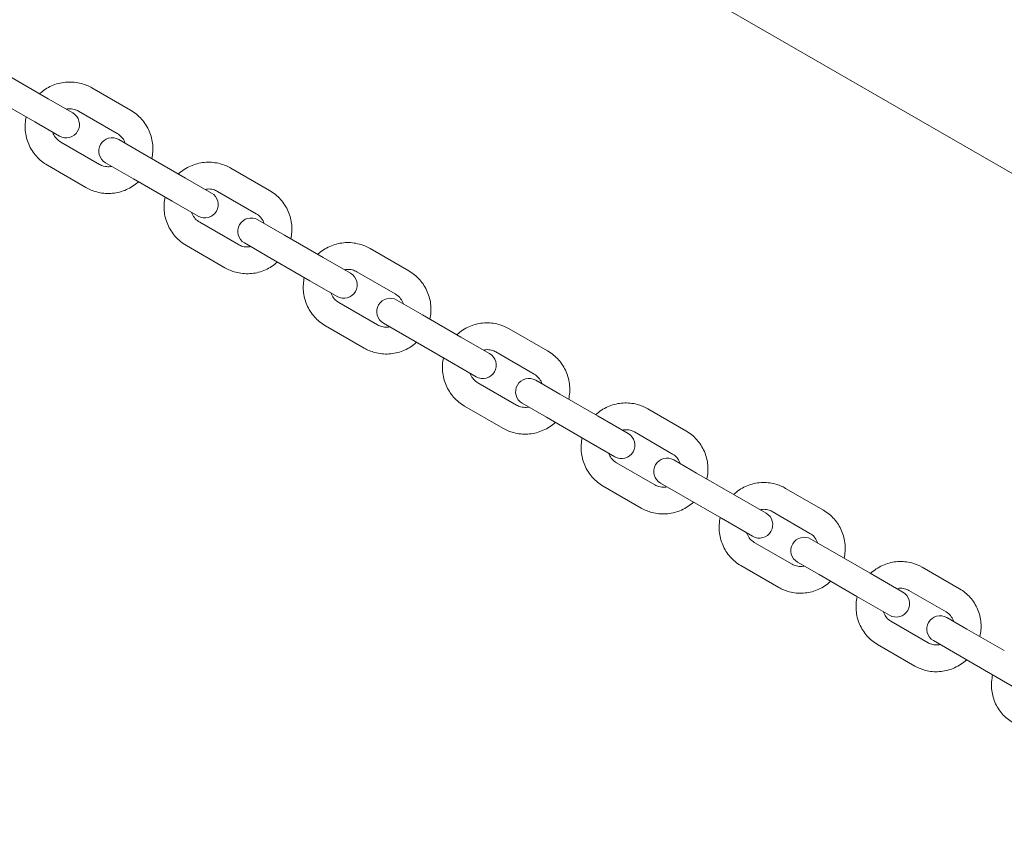
# Model space of a CAD drawing. Units: millimetres. Extents: x -10716 to 10628, y -9226 to 8142.
# Drawn here: x -6580 to -6360, y 3474 to 3658 of the extents above; entities that cross this region are included whole.
import ezdxf

# ---------------------------------------------------------------- set-up
doc = ezdxf.new("R2010")
doc.units = ezdxf.units.MM
doc.header["$MEASUREMENT"] = 0

msp = doc.modelspace()

# ---------------------------------------------------------------- linework, layer by layer
at = {"lineweight": 0}
for p, q in [((-6427.349, 3663.123), (-4385.694, 2484.373)), ((-6574.05, 3639.857), (-6582.674, 3644.836)), ((-6555.58, 3637.276), (-6564.232, 3642.271)), ((-6577.05, 3634.661), (-6585.674, 3639.64)), ((-6568.544, 3636.678), (-6574.05, 3639.857)), ((-6558.58, 3632.08), (-6567.232, 3637.075)), ((-6577.05, 3634.661), (-6571.544, 3631.481)), ((-6551.903, 3627.07), (-6558.22, 3630.717)), ((-6571.232, 3630.147), (-6562.58, 3625.151)), ((-6543.251, 3622.075), (-6551.903, 3627.07)), ((-6574.232, 3624.951), (-6565.58, 3619.955)), ((-6561.22, 3625.521), (-6554.903, 3621.874)), ((-6524.425, 3619.288), (-6533.084, 3624.288)), ((-6546.251, 3616.878), (-6554.903, 3621.874)), ((-6537.443, 3618.721), (-6543.251, 3622.075)), ((-6527.425, 3614.092), (-6536.084, 3619.092)), ((-6546.251, 3616.878), (-6540.443, 3613.525)), ((-6540.084, 3612.164), (-6531.425, 3607.164)), ((-6521.044, 3609.254), (-6527.059, 3612.726)), ((-6512.384, 3604.254), (-6521.044, 3609.254)), ((-6543.084, 3606.968), (-6534.425, 3601.968)), ((-6530.059, 3607.53), (-6524.044, 3604.058)), ((-6506.274, 3600.726), (-6512.384, 3604.254)), ((-6493.241, 3601.284), (-6501.887, 3606.276)), ((-6515.384, 3599.058), (-6524.044, 3604.058)), ((-6496.241, 3596.088), (-6504.887, 3601.08)), ((-6515.384, 3599.058), (-6509.274, 3595.53)), ((-6508.887, 3594.152), (-6500.241, 3589.16)), ((-6490.174, 3591.431), (-6495.886, 3594.729)), ((-6481.528, 3586.439), (-6490.174, 3591.431)), ((-6511.887, 3588.955), (-6503.241, 3583.964)), ((-6498.886, 3589.533), (-6493.174, 3586.235)), ((-6462.106, 3583.308), (-6470.716, 3588.28)), ((-6484.528, 3581.243), (-6493.174, 3586.235)), ((-6475.116, 3582.737), (-6481.528, 3586.439)), ((-6465.106, 3578.112), (-6473.716, 3583.083)), ((-6484.528, 3581.243), (-6478.116, 3577.541)), ((-6477.716, 3576.155), (-6469.106, 3571.184)), ((-6459.369, 3573.645), (-6464.78, 3576.769)), ((-6450.758, 3568.674), (-6459.369, 3573.645)), ((-6467.78, 3571.573), (-6462.369, 3568.449)), ((-6480.716, 3570.959), (-6472.106, 3565.988)), ((-6431.097, 3565.406), (-6439.65, 3570.344)), ((-6453.758, 3563.478), (-6462.369, 3568.449)), ((-6444.045, 3564.798), (-6450.758, 3568.674)), ((-6434.097, 3560.209), (-6442.65, 3565.148)), ((-6453.758, 3563.478), (-6447.045, 3559.602)), ((-6446.65, 3558.219), (-6438.097, 3553.281)), ((-6428.705, 3555.942), (-6433.817, 3558.893)), ((-6420.152, 3551.003), (-6428.705, 3555.942)), ((-6436.817, 3553.697), (-6431.705, 3550.745)), ((-6449.65, 3553.023), (-6441.097, 3548.085)), ((-6400.292, 3547.62), (-6408.766, 3552.513)), ((-6423.152, 3545.807), (-6431.705, 3550.745)), ((-6413.139, 3546.955), (-6420.152, 3551.003)), ((-6403.292, 3542.424), (-6411.766, 3547.317)), ((-6423.152, 3545.807), (-6416.139, 3541.759)), ((-6415.766, 3540.389), (-6407.292, 3535.496)), ((-6398.259, 3538.364), (-6403.074, 3541.143)), ((-6389.784, 3533.471), (-6398.259, 3538.364)), ((-6406.074, 3535.947), (-6401.259, 3533.168)), ((-6418.766, 3535.192), (-6410.292, 3530.3)), ((-6369.766, 3529.996), (-6378.141, 3534.832)), ((-6392.784, 3528.275), (-6401.259, 3533.168)), ((-6382.475, 3529.251), (-6389.784, 3533.471)), ((-6372.766, 3524.8), (-6381.141, 3529.635)), ((-6392.784, 3528.275), (-6385.475, 3524.054)), ((-6385.141, 3522.707), (-6376.766, 3517.872)), ((-6368.107, 3520.955), (-6372.628, 3523.565)), ((-6359.732, 3516.12), (-6368.107, 3520.955)), ((-6375.628, 3518.369), (-6371.107, 3515.759)), ((-6388.141, 3517.511), (-6379.766, 3512.676)), ((-6362.732, 3510.924), (-6371.107, 3515.759)), ((-6362.732, 3510.924), (-6355.128, 3506.534))]:
    msp.add_line(p, q, dxfattribs=at)
for centre, start, end in [((-6570.044, 3634.08), 240, 60), ((-6559.72, 3628.119), 60, 240), ((-6538.943, 3616.123), 240, 60), ((-6528.559, 3610.128), 60, 240), ((-6507.774, 3598.128), 240, 60), ((-6497.386, 3592.131), 60, 240), ((-6476.616, 3580.139), 240, 60), ((-6466.28, 3574.171), 60, 240), ((-6445.545, 3562.2), 240, 60), ((-6435.317, 3556.295), 60, 240), ((-6414.639, 3544.357), 240, 60), ((-6404.574, 3538.545), 60, 240), ((-6383.975, 3526.652), 240, 60), ((-6374.128, 3520.967), 60, 240)]:
    msp.add_arc(centre, 3, start, end, dxfattribs=at)
for points, knots in [([(-6575.989, 3640.976), (-6575.879, 3641.076), (-6575.768, 3641.174), (-6574.838, 3641.955), (-6573.91, 3642.509), (-6571.928, 3643.297), (-6570.873, 3643.53), (-6568.744, 3643.655), (-6567.67, 3643.545), (-6565.799, 3643.043), (-6564.987, 3642.707), (-6564.232, 3642.271)], [1.8755646, 1.8755646, 1.8755646, 1.8755646, 1.9200124, 1.9200124, 2.2401225, 2.2401225, 2.5601557, 2.5601557, 2.8800988, 2.8800988, 3.1415927, 3.1415927, 3.1415927, 3.1415927]), ([(-6570.02, 3637.53), (-6569.836, 3637.567), (-6569.65, 3637.591), (-6569.037, 3637.628), (-6568.607, 3637.584), (-6567.859, 3637.384), (-6567.534, 3637.249), (-6567.232, 3637.075)], [2.41853056, 2.41853056, 2.41853056, 2.41853056, 2.55937209, 2.55937209, 2.87960079, 2.87960079, 3.14159265, 3.14159265, 3.14159265, 3.14159265]), ([(-6555.58, 3637.276), (-6554.657, 3636.743), (-6553.82, 3636.061), (-6552.403, 3634.468), (-6551.823, 3633.558), (-6550.979, 3631.6), (-6550.715, 3630.553), (-6550.533, 3628.474), (-6550.602, 3627.443), (-6550.823, 3626.447)], [3.1415927, 3.1415927, 3.1415927, 3.1415927, 3.4614489, 3.4614489, 3.7813336, 3.7813336, 4.1012924, 4.1012924, 4.4076207, 4.4076207, 4.4076207, 4.4076207]), ([(-6574.232, 3624.951), (-6575.155, 3625.484), (-6575.992, 3626.165), (-6577.409, 3627.758), (-6577.989, 3628.669), (-6578.833, 3630.627), (-6579.097, 3631.674), (-6579.279, 3633.753), (-6579.21, 3634.783), (-6578.989, 3635.78)], [0, 0, 0, 0, 0.3198562, 0.3198562, 0.6397409, 0.6397409, 0.9596998, 0.9596998, 1.2660281, 1.2660281, 1.2660281, 1.2660281]), ([(-6571.232, 3630.147), (-6571.602, 3630.36), (-6571.936, 3630.633), (-6572.503, 3631.271), (-6572.735, 3631.636), (-6572.946, 3632.128), (-6572.985, 3632.23), (-6573.02, 3632.334)], [0, 0, 0, 0, 0.32058248, 0.32058248, 0.6410485, 0.6410485, 0.72306209, 0.72306209, 0.72306209, 0.72306209]), ([(-6558.58, 3632.08), (-6558.21, 3631.866), (-6557.876, 3631.593), (-6557.309, 3630.956), (-6557.077, 3630.591), (-6556.866, 3630.098), (-6556.827, 3629.996), (-6556.792, 3629.893)], [3.14159265, 3.14159265, 3.14159265, 3.14159265, 3.46217513, 3.46217513, 3.78264115, 3.78264115, 3.86465475, 3.86465475, 3.86465475, 3.86465475]), ([(-6559.792, 3624.697), (-6559.976, 3624.659), (-6560.162, 3624.635), (-6560.775, 3624.599), (-6561.205, 3624.642), (-6561.953, 3624.843), (-6562.278, 3624.977), (-6562.58, 3625.151)], [5.56012321, 5.56012321, 5.56012321, 5.56012321, 5.70096474, 5.70096474, 6.02119344, 6.02119344, 6.28318531, 6.28318531, 6.28318531, 6.28318531]), ([(-6544.846, 3622.995), (-6544.736, 3623.096), (-6544.625, 3623.194), (-6543.694, 3623.975), (-6542.766, 3624.528), (-6540.784, 3625.315), (-6539.729, 3625.549), (-6537.599, 3625.673), (-6536.524, 3625.563), (-6534.652, 3625.061), (-6533.84, 3624.724), (-6533.084, 3624.288)], [1.8754917, 1.8754917, 1.8754917, 1.8754917, 1.9200004, 1.9200004, 2.2400043, 2.2400043, 2.5600055, 2.5600055, 2.8800035, 2.8800035, 3.1415927, 3.1415927, 3.1415927, 3.1415927]), ([(-6553.823, 3621.251), (-6553.933, 3621.15), (-6554.044, 3621.053), (-6554.974, 3620.272), (-6555.902, 3619.718), (-6557.884, 3618.93), (-6558.939, 3618.696), (-6561.068, 3618.572), (-6562.142, 3618.682), (-6564.013, 3619.183), (-6564.825, 3619.52), (-6565.58, 3619.955)], [5.0171572, 5.0171572, 5.0171572, 5.0171572, 5.061605, 5.061605, 5.3817151, 5.3817151, 5.7017483, 5.7017483, 6.0216914, 6.0216914, 6.2831853, 6.2831853, 6.2831853, 6.2831853]), ([(-6538.876, 3619.549), (-6538.691, 3619.586), (-6538.504, 3619.61), (-6537.89, 3619.646), (-6537.46, 3619.602), (-6536.712, 3619.401), (-6536.387, 3619.266), (-6536.084, 3619.092)], [2.41884683, 2.41884683, 2.41884683, 2.41884683, 2.55997775, 2.55997775, 2.87998589, 2.87998589, 3.14159265, 3.14159265, 3.14159265, 3.14159265]), ([(-6543.084, 3606.968), (-6544.008, 3607.501), (-6544.846, 3608.183), (-6546.264, 3609.777), (-6546.844, 3610.688), (-6547.689, 3612.647), (-6547.953, 3613.694), (-6548.135, 3615.773), (-6548.067, 3616.803), (-6547.846, 3617.799)], [0, 0, 0, 0, 0.3199949, 0.3199949, 0.6399908, 0.6399908, 0.9599894, 0.9599894, 1.266101, 1.266101, 1.266101, 1.266101]), ([(-6524.425, 3619.288), (-6523.501, 3618.755), (-6522.663, 3618.073), (-6521.245, 3616.479), (-6520.665, 3615.568), (-6519.82, 3613.609), (-6519.556, 3612.562), (-6519.374, 3610.483), (-6519.442, 3609.452), (-6519.663, 3608.456)], [3.1415927, 3.1415927, 3.1415927, 3.1415927, 3.4615876, 3.4615876, 3.7815835, 3.7815835, 4.101582, 4.101582, 4.4076937, 4.4076937, 4.4076937, 4.4076937]), ([(-6540.084, 3612.164), (-6540.454, 3612.377), (-6540.789, 3612.65), (-6541.356, 3613.287), (-6541.588, 3613.652), (-6541.801, 3614.145), (-6541.84, 3614.248), (-6541.876, 3614.353)], [0, 0, 0, 0, 0.32002054, 0.32002054, 0.64003702, 0.64003702, 0.72274583, 0.72274583, 0.72274583, 0.72274583]), ([(-6527.425, 3614.092), (-6527.055, 3613.879), (-6526.72, 3613.606), (-6526.153, 3612.968), (-6525.921, 3612.604), (-6525.708, 3612.111), (-6525.668, 3612.008), (-6525.633, 3611.903)], [3.14159265, 3.14159265, 3.14159265, 3.14159265, 3.4616132, 3.4616132, 3.78162967, 3.78162967, 3.86433848, 3.86433848, 3.86433848, 3.86433848]), ([(-6528.633, 3606.707), (-6528.818, 3606.67), (-6529.005, 3606.646), (-6529.619, 3606.61), (-6530.049, 3606.654), (-6530.797, 3606.855), (-6531.122, 3606.989), (-6531.425, 3607.164)], [5.56043948, 5.56043948, 5.56043948, 5.56043948, 5.7015704, 5.7015704, 6.02157854, 6.02157854, 6.28318531, 6.28318531, 6.28318531, 6.28318531]), ([(-6513.638, 3604.978), (-6513.529, 3605.078), (-6513.418, 3605.176), (-6512.488, 3605.957), (-6511.56, 3606.511), (-6509.578, 3607.299), (-6508.524, 3607.533), (-6506.396, 3607.658), (-6505.322, 3607.548), (-6503.452, 3607.047), (-6502.641, 3606.711), (-6501.887, 3606.276)], [1.8756322, 1.8756322, 1.8756322, 1.8756322, 1.9200232, 1.9200232, 2.2402317, 2.2402317, 2.5602947, 2.5602947, 2.8801871, 2.8801871, 3.1415927, 3.1415927, 3.1415927, 3.1415927]), ([(-6522.663, 3603.26), (-6522.773, 3603.16), (-6522.884, 3603.062), (-6523.815, 3602.281), (-6524.743, 3601.728), (-6526.725, 3600.94), (-6527.78, 3600.707), (-6529.91, 3600.583), (-6530.985, 3600.693), (-6532.857, 3601.195), (-6533.669, 3601.532), (-6534.425, 3601.968)], [5.0170843, 5.0170843, 5.0170843, 5.0170843, 5.0615931, 5.0615931, 5.381597, 5.381597, 5.7015982, 5.7015982, 6.0215961, 6.0215961, 6.2831853, 6.2831853, 6.2831853, 6.2831853]), ([(-6511.887, 3588.955), (-6512.809, 3589.488), (-6513.645, 3590.169), (-6515.061, 3591.761), (-6515.64, 3592.671), (-6516.484, 3594.628), (-6516.747, 3595.675), (-6516.929, 3597.754), (-6516.86, 3598.785), (-6516.638, 3599.782)], [0, 0, 0, 0, 0.3197276, 0.3197276, 0.6395093, 0.6395093, 0.9594314, 0.9594314, 1.2659605, 1.2659605, 1.2659605, 1.2659605]), ([(-6507.671, 3601.533), (-6507.488, 3601.57), (-6507.302, 3601.594), (-6506.69, 3601.631), (-6506.261, 3601.588), (-6505.513, 3601.388), (-6505.188, 3601.254), (-6504.887, 3601.08)], [2.41823716, 2.41823716, 2.41823716, 2.41823716, 2.55881379, 2.55881379, 2.87924403, 2.87924403, 3.14159265, 3.14159265, 3.14159265, 3.14159265]), ([(-6493.241, 3601.284), (-6492.318, 3600.752), (-6491.482, 3600.07), (-6490.066, 3598.479), (-6489.487, 3597.568), (-6488.644, 3595.611), (-6488.38, 3594.565), (-6488.199, 3592.486), (-6488.267, 3591.455), (-6488.489, 3590.458)], [3.1415927, 3.1415927, 3.1415927, 3.1415927, 3.4613203, 3.4613203, 3.7811019, 3.7811019, 4.1010241, 4.1010241, 4.4075532, 4.4075532, 4.4075532, 4.4075532]), ([(-6508.887, 3594.152), (-6509.256, 3594.365), (-6509.59, 3594.638), (-6510.156, 3595.276), (-6510.388, 3595.641), (-6510.598, 3596.133), (-6510.637, 3596.234), (-6510.671, 3596.337)], [0, 0, 0, 0, 0.32110532, 0.32110532, 0.6419876, 0.6419876, 0.72335549, 0.72335549, 0.72335549, 0.72335549]), ([(-6496.241, 3596.088), (-6495.871, 3595.875), (-6495.537, 3595.602), (-6494.971, 3594.964), (-6494.74, 3594.599), (-6494.529, 3594.107), (-6494.49, 3594.006), (-6494.456, 3593.903)], [3.14159265, 3.14159265, 3.14159265, 3.14159265, 3.46269797, 3.46269797, 3.78358025, 3.78358025, 3.86494815, 3.86494815, 3.86494815, 3.86494815]), ([(-6497.456, 3588.707), (-6497.639, 3588.67), (-6497.825, 3588.645), (-6498.437, 3588.609), (-6498.866, 3588.652), (-6499.614, 3588.851), (-6499.939, 3588.986), (-6500.241, 3589.16)], [5.55982981, 5.55982981, 5.55982981, 5.55982981, 5.70040644, 5.70040644, 6.02083668, 6.02083668, 6.28318531, 6.28318531, 6.28318531, 6.28318531]), ([(-6482.444, 3586.968), (-6482.336, 3587.067), (-6482.226, 3587.164), (-6481.297, 3587.946), (-6480.37, 3588.502), (-6478.39, 3589.292), (-6477.337, 3589.528), (-6475.213, 3589.655), (-6474.142, 3589.547), (-6472.276, 3589.048), (-6471.467, 3588.713), (-6470.716, 3588.28)], [1.8759865, 1.8759865, 1.8759865, 1.8759865, 1.9200764, 1.9200764, 2.2408009, 2.2408009, 2.5610228, 2.5610228, 2.8806509, 2.8806509, 3.1415927, 3.1415927, 3.1415927, 3.1415927]), ([(-6491.489, 3585.262), (-6491.598, 3585.162), (-6491.709, 3585.064), (-6492.639, 3584.283), (-6493.567, 3583.729), (-6495.549, 3582.94), (-6496.603, 3582.706), (-6498.731, 3582.582), (-6499.805, 3582.691), (-6501.675, 3583.192), (-6502.487, 3583.528), (-6503.241, 3583.964)], [5.0172248, 5.0172248, 5.0172248, 5.0172248, 5.0616159, 5.0616159, 5.3818243, 5.3818243, 5.7018873, 5.7018873, 6.0217797, 6.0217797, 6.2831853, 6.2831853, 6.2831853, 6.2831853]), ([(-6476.484, 3583.527), (-6476.303, 3583.564), (-6476.12, 3583.589), (-6475.513, 3583.628), (-6475.086, 3583.587), (-6474.34, 3583.39), (-6474.017, 3583.257), (-6473.716, 3583.083)], [2.41669266, 2.41669266, 2.41669266, 2.41669266, 2.55593036, 2.55593036, 2.87737285, 2.87737285, 3.14159265, 3.14159265, 3.14159265, 3.14159265]), ([(-6462.106, 3583.308), (-6461.187, 3582.778), (-6460.354, 3582.099), (-6458.944, 3580.512), (-6458.367, 3579.604), (-6457.528, 3577.652), (-6457.265, 3576.607), (-6457.085, 3574.528), (-6457.154, 3573.495), (-6457.378, 3572.496)], [3.1415927, 3.1415927, 3.1415927, 3.1415927, 3.460644, 3.460644, 3.7798847, 3.7798847, 4.0996159, 4.0996159, 4.4071988, 4.4071988, 4.4071988, 4.4071988]), ([(-6480.716, 3570.959), (-6481.635, 3571.49), (-6482.468, 3572.169), (-6483.878, 3573.756), (-6484.454, 3574.663), (-6485.294, 3576.616), (-6485.556, 3577.661), (-6485.737, 3579.74), (-6485.667, 3580.773), (-6485.444, 3581.772)], [0, 0, 0, 0, 0.3190513, 0.3190513, 0.638292, 0.638292, 0.9580232, 0.9580232, 1.2656062, 1.2656062, 1.2656062, 1.2656062]), ([(-6477.716, 3576.155), (-6478.084, 3576.368), (-6478.418, 3576.641), (-6478.981, 3577.281), (-6479.21, 3577.647), (-6479.415, 3578.136), (-6479.452, 3578.233), (-6479.484, 3578.331)], [0, 0, 0, 0, 0.32388208, 0.32388208, 0.64694244, 0.64694244, 0.72489999, 0.72489999, 0.72489999, 0.72489999]), ([(-6465.106, 3578.112), (-6464.737, 3577.9), (-6464.404, 3577.626), (-6463.841, 3576.987), (-6463.612, 3576.621), (-6463.406, 3576.132), (-6463.37, 3576.035), (-6463.338, 3575.937)], [3.14159265, 3.14159265, 3.14159265, 3.14159265, 3.46547474, 3.46547474, 3.7885351, 3.7885351, 3.86649265, 3.86649265, 3.86649265, 3.86649265]), ([(-6466.338, 3570.741), (-6466.518, 3570.703), (-6466.701, 3570.678), (-6467.309, 3570.639), (-6467.736, 3570.681), (-6468.481, 3570.877), (-6468.805, 3571.011), (-6469.106, 3571.184)], [5.55828532, 5.55828532, 5.55828532, 5.55828532, 5.69752301, 5.69752301, 6.01896551, 6.01896551, 6.28318531, 6.28318531, 6.28318531, 6.28318531]), ([(-6451.34, 3569.01), (-6451.234, 3569.108), (-6451.125, 3569.204), (-6450.199, 3569.987), (-6449.273, 3570.545), (-6447.296, 3571.34), (-6446.245, 3571.578), (-6444.127, 3571.708), (-6443.059, 3571.602), (-6441.202, 3571.108), (-6440.398, 3570.775), (-6439.65, 3570.344)], [1.8765557, 1.8765557, 1.8765557, 1.8765557, 1.9201487, 1.9201487, 2.2417025, 2.2417025, 2.5621882, 2.5621882, 2.8813982, 2.8813982, 3.1415927, 3.1415927, 3.1415927, 3.1415927]), ([(-6460.378, 3567.3), (-6460.486, 3567.2), (-6460.596, 3567.103), (-6461.525, 3566.322), (-6462.451, 3565.766), (-6464.432, 3564.975), (-6465.484, 3564.739), (-6467.609, 3564.613), (-6468.68, 3564.721), (-6470.545, 3565.219), (-6471.354, 3565.554), (-6472.106, 3565.988)], [5.0175791, 5.0175791, 5.0175791, 5.0175791, 5.0616691, 5.0616691, 5.3823935, 5.3823935, 5.7026154, 5.7026154, 6.0222435, 6.0222435, 6.2831853, 6.2831853, 6.2831853, 6.2831853]), ([(-6445.392, 3565.576), (-6445.215, 3565.613), (-6445.036, 3565.639), (-6444.436, 3565.682), (-6444.012, 3565.644), (-6443.272, 3565.452), (-6442.949, 3565.32), (-6442.65, 3565.148)], [2.41419098, 2.41419098, 2.41419098, 2.41419098, 2.5514506, 2.5514506, 2.87435983, 2.87435983, 3.14159265, 3.14159265, 3.14159265, 3.14159265]), ([(-6431.097, 3565.406), (-6430.184, 3564.878), (-6429.356, 3564.203), (-6427.955, 3562.623), (-6427.383, 3561.72), (-6426.549, 3559.774), (-6426.289, 3558.733), (-6426.111, 3556.653), (-6426.182, 3555.617), (-6426.407, 3554.615)], [3.1415927, 3.1415927, 3.1415927, 3.1415927, 3.4595512, 3.4595512, 3.7779213, 3.7779213, 4.0973506, 4.0973506, 4.4066296, 4.4066296, 4.4066296, 4.4066296]), ([(-6449.65, 3553.023), (-6450.564, 3553.551), (-6451.391, 3554.226), (-6452.792, 3555.805), (-6453.364, 3556.709), (-6454.198, 3558.654), (-6454.458, 3559.696), (-6454.636, 3561.775), (-6454.565, 3562.812), (-6454.34, 3563.814)], [0, 0, 0, 0, 0.3179586, 0.3179586, 0.6363286, 0.6363286, 0.9557579, 0.9557579, 1.2650369, 1.2650369, 1.2650369, 1.2650369]), ([(-6446.65, 3558.219), (-6447.018, 3558.432), (-6447.35, 3558.705), (-6447.907, 3559.347), (-6448.133, 3559.715), (-6448.33, 3560.2), (-6448.362, 3560.289), (-6448.392, 3560.38)], [0, 0, 0, 0, 0.32846952, 0.32846952, 0.65500423, 0.65500423, 0.72740167, 0.72740167, 0.72740167, 0.72740167]), ([(-6434.097, 3560.209), (-6433.729, 3559.997), (-6433.398, 3559.723), (-6432.84, 3559.082), (-6432.615, 3558.714), (-6432.417, 3558.229), (-6432.385, 3558.14), (-6432.355, 3558.049)], [3.14159265, 3.14159265, 3.14159265, 3.14159265, 3.47006218, 3.47006218, 3.79659689, 3.79659689, 3.86899433, 3.86899433, 3.86899433, 3.86899433]), ([(-6420.404, 3551.149), (-6420.3, 3551.245), (-6420.194, 3551.34), (-6419.271, 3552.124), (-6418.347, 3552.686), (-6416.374, 3553.487), (-6415.326, 3553.727), (-6413.215, 3553.863), (-6412.153, 3553.76), (-6410.307, 3553.271), (-6409.508, 3552.941), (-6408.766, 3552.513)], [1.8773416, 1.8773416, 1.8773416, 1.8773416, 1.9202212, 1.9202212, 2.2429202, 2.2429202, 2.563788, 2.563788, 2.8824336, 2.8824336, 3.1415927, 3.1415927, 3.1415927, 3.1415927]), ([(-6435.355, 3552.853), (-6435.532, 3552.815), (-6435.711, 3552.79), (-6436.312, 3552.747), (-6436.735, 3552.785), (-6437.476, 3552.977), (-6437.798, 3553.109), (-6438.097, 3553.281)], [5.55578363, 5.55578363, 5.55578363, 5.55578363, 5.69304325, 5.69304325, 6.01595248, 6.01595248, 6.28318531, 6.28318531, 6.28318531, 6.28318531]), ([(-6429.407, 3549.419), (-6429.514, 3549.321), (-6429.622, 3549.225), (-6430.548, 3548.442), (-6431.474, 3547.884), (-6433.451, 3547.089), (-6434.502, 3546.851), (-6436.62, 3546.72), (-6437.688, 3546.826), (-6439.545, 3547.321), (-6440.35, 3547.654), (-6441.097, 3548.085)], [5.0181484, 5.0181484, 5.0181484, 5.0181484, 5.0617413, 5.0617413, 5.3832951, 5.3832951, 5.7037809, 5.7037809, 6.0229908, 6.0229908, 6.2831853, 6.2831853, 6.2831853, 6.2831853]), ([(-6414.471, 3547.724), (-6414.3, 3547.762), (-6414.126, 3547.788), (-6413.535, 3547.837), (-6413.116, 3547.802), (-6412.383, 3547.618), (-6412.063, 3547.488), (-6411.766, 3547.317)], [2.41069654, 2.41069654, 2.41069654, 2.41069654, 2.54556357, 2.54556357, 2.87016814, 2.87016814, 3.14159265, 3.14159265, 3.14159265, 3.14159265]), ([(-6400.292, 3547.62), (-6399.386, 3547.097), (-6398.566, 3546.426), (-6397.178, 3544.858), (-6396.611, 3543.959), (-6395.785, 3542.024), (-6395.528, 3540.987), (-6395.352, 3538.907), (-6395.426, 3537.866), (-6395.654, 3536.86)], [3.1415927, 3.1415927, 3.1415927, 3.1415927, 3.4580299, 3.4580299, 3.7751944, 3.7751944, 4.0942167, 4.0942167, 4.4058437, 4.4058437, 4.4058437, 4.4058437]), ([(-6418.766, 3535.192), (-6419.672, 3535.715), (-6420.492, 3536.386), (-6421.88, 3537.955), (-6422.447, 3538.853), (-6423.273, 3540.788), (-6423.53, 3541.826), (-6423.706, 3543.905), (-6423.632, 3544.947), (-6423.404, 3545.953)], [0, 0, 0, 0, 0.3164372, 0.3164372, 0.6336017, 0.6336017, 0.952624, 0.952624, 1.264251, 1.264251, 1.264251, 1.264251]), ([(-6415.766, 3540.389), (-6416.132, 3540.6), (-6416.462, 3540.874), (-6417.011, 3541.52), (-6417.232, 3541.889), (-6417.418, 3542.368), (-6417.446, 3542.447), (-6417.471, 3542.528)], [0, 0, 0, 0, 0.3350726, 0.3350726, 0.6663244, 0.6663244, 0.73089612, 0.73089612, 0.73089612, 0.73089612]), ([(-6403.292, 3542.424), (-6402.925, 3542.213), (-6402.596, 3541.938), (-6402.046, 3541.293), (-6401.826, 3540.923), (-6401.64, 3540.444), (-6401.612, 3540.365), (-6401.586, 3540.285)], [3.14159265, 3.14159265, 3.14159265, 3.14159265, 3.47666525, 3.47666525, 3.80791705, 3.80791705, 3.87248877, 3.87248877, 3.87248877, 3.87248877]), ([(-6389.713, 3533.429), (-6389.611, 3533.524), (-6389.508, 3533.616), (-6388.591, 3534.401), (-6387.668, 3534.968), (-6385.7, 3535.776), (-6384.656, 3536.021), (-6382.556, 3536.163), (-6381.5, 3536.064), (-6379.668, 3535.581), (-6378.876, 3535.256), (-6378.141, 3534.832)], [1.8783465, 1.8783465, 1.8783465, 1.8783465, 1.9202662, 1.9202662, 2.2444299, 2.2444299, 2.5658162, 2.5658162, 2.8837619, 2.8837619, 3.1415927, 3.1415927, 3.1415927, 3.1415927]), ([(-6404.586, 3535.089), (-6404.758, 3535.051), (-6404.932, 3535.024), (-6405.523, 3534.975), (-6405.941, 3535.01), (-6406.675, 3535.195), (-6406.995, 3535.324), (-6407.292, 3535.496)], [5.55228919, 5.55228919, 5.55228919, 5.55228919, 5.68715622, 5.68715622, 6.01176079, 6.01176079, 6.28318531, 6.28318531, 6.28318531, 6.28318531]), ([(-6398.654, 3531.663), (-6398.758, 3531.567), (-6398.864, 3531.473), (-6399.786, 3530.689), (-6400.711, 3530.127), (-6402.684, 3529.326), (-6403.732, 3529.085), (-6405.842, 3528.95), (-6406.905, 3529.053), (-6408.751, 3529.542), (-6409.55, 3529.871), (-6410.292, 3530.3)], [5.0189343, 5.0189343, 5.0189343, 5.0189343, 5.0618138, 5.0618138, 5.3845129, 5.3845129, 5.7053806, 5.7053806, 6.0240262, 6.0240262, 6.2831853, 6.2831853, 6.2831853, 6.2831853]), ([(-6383.8, 3530.016), (-6383.634, 3530.054), (-6383.466, 3530.082), (-6382.887, 3530.137), (-6382.475, 3530.107), (-6381.752, 3529.932), (-6381.435, 3529.805), (-6381.141, 3529.635)], [2.40616103, 2.40616103, 2.40616103, 2.40616103, 2.53851557, 2.53851557, 2.86472296, 2.86472296, 3.14159265, 3.14159265, 3.14159265, 3.14159265]), ([(-6369.766, 3529.996), (-6368.87, 3529.479), (-6368.059, 3528.814), (-6366.687, 3527.259), (-6366.127, 3526.368), (-6365.312, 3524.445), (-6365.059, 3523.413), (-6364.886, 3521.333), (-6364.962, 3520.286), (-6365.195, 3519.274)], [3.1415927, 3.1415927, 3.1415927, 3.1415927, 3.4560629, 3.4560629, 3.7716795, 3.7716795, 4.0901971, 4.0901971, 4.4048388, 4.4048388, 4.4048388, 4.4048388]), ([(-6388.141, 3517.511), (-6389.038, 3518.029), (-6389.849, 3518.693), (-6391.22, 3520.248), (-6391.78, 3521.139), (-6392.595, 3523.062), (-6392.848, 3524.094), (-6393.021, 3526.174), (-6392.945, 3527.221), (-6392.713, 3528.233)], [0, 0, 0, 0, 0.3144703, 0.3144703, 0.6300869, 0.6300869, 0.9486045, 0.9486045, 1.2632462, 1.2632462, 1.2632462, 1.2632462]), ([(-6385.141, 3522.707), (-6385.506, 3522.918), (-6385.832, 3523.193), (-6386.371, 3523.843), (-6386.586, 3524.215), (-6386.757, 3524.686), (-6386.779, 3524.752), (-6386.8, 3524.819)], [0, 0, 0, 0, 0.34400623, 0.34400623, 0.68107673, 0.68107673, 0.73543162, 0.73543162, 0.73543162, 0.73543162]), ([(-6372.766, 3524.8), (-6372.402, 3524.59), (-6372.075, 3524.314), (-6371.536, 3523.664), (-6371.322, 3523.292), (-6371.15, 3522.821), (-6371.128, 3522.755), (-6371.107, 3522.688)], [3.14159265, 3.14159265, 3.14159265, 3.14159265, 3.48559888, 3.48559888, 3.82266939, 3.82266939, 3.87702427, 3.87702427, 3.87702427, 3.87702427]), ([(-6374.107, 3517.491), (-6374.273, 3517.453), (-6374.441, 3517.426), (-6375.021, 3517.37), (-6375.432, 3517.4), (-6376.155, 3517.575), (-6376.473, 3517.702), (-6376.766, 3517.872)], [5.54775369, 5.54775369, 5.54775369, 5.54775369, 5.68010823, 5.68010823, 6.00631561, 6.00631561, 6.28318531, 6.28318531, 6.28318531, 6.28318531]), ([(-6368.195, 3514.078), (-6368.296, 3513.984), (-6368.399, 3513.891), (-6369.316, 3513.106), (-6370.239, 3512.54), (-6372.207, 3511.731), (-6373.251, 3511.486), (-6375.351, 3511.344), (-6376.407, 3511.443), (-6378.24, 3511.926), (-6379.031, 3512.251), (-6379.766, 3512.676)], [5.0199392, 5.0199392, 5.0199392, 5.0199392, 5.0618588, 5.0618588, 5.3860225, 5.3860225, 5.7074088, 5.7074088, 6.0253545, 6.0253545, 6.2831853, 6.2831853, 6.2831853, 6.2831853]), ([(-6357.851, 3500.023), (-6358.736, 3500.534), (-6359.536, 3501.191), (-6360.888, 3502.73), (-6361.439, 3503.612), (-6362.242, 3505.52), (-6362.49, 3506.545), (-6362.659, 3508.626), (-6362.579, 3509.68), (-6362.342, 3510.699)], [0, 0, 0, 0, 0.3120358, 0.3120358, 0.6257517, 0.6257517, 0.9436757, 0.9436757, 1.2620192, 1.2620192, 1.2620192, 1.2620192])]:
    msp.add_open_spline(points, degree=3, knots=knots, dxfattribs=at)

doc.saveas('drawing.dxf')
